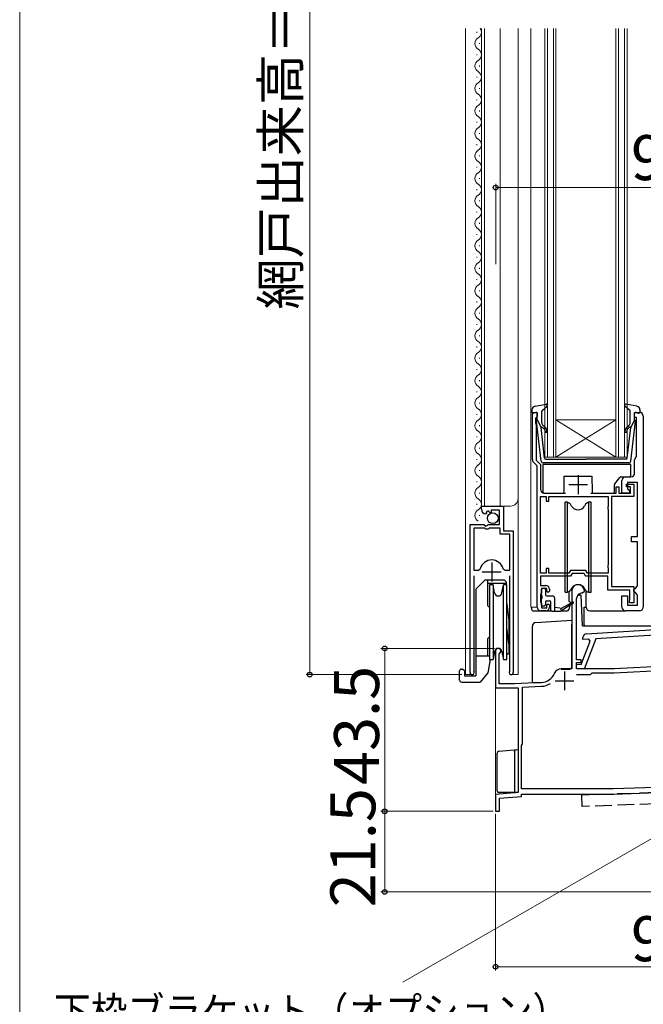
# Model space of a CAD drawing. Extents: x 0 to 1050, y 0 to 1582.
# Drawn here: x 0 to 166, y 839 to 1102 of the extents above; entities that cross this region are included whole.
import ezdxf

# ---------------------------------------------------------------- set-up
doc = ezdxf.new("R2010")
doc.units = 0
doc.linetypes.add('YHIDDEN_1', pattern=[4, 3, -1])
for name, color, linetype, lineweight in [('YKK_11', 7, 'CONTINUOUS', 30), ('YKK_12', 2, 'CONTINUOUS', 13), ('YKK_13', 4, 'CONTINUOUS', 30), ('YKK_D', 6, 'CONTINUOUS', 13), ('YKK_ZWAK', 7, 'CONTINUOUS', 30)]:
    doc.layers.add(name, color=color, linetype=linetype, lineweight=lineweight)
doc.styles.add('text-b', font='txt')

msp = doc.modelspace()

# ---------------------------------------------------------------- linework, layer by layer
at = {"layer": 'YKK_11', "linetype": 'ByBlock', "lineweight": -2, "ltscale": 0.5}
for p, q in [((136.8, 984.41), (136.8, 997)), ((136.8, 997), (138.1, 997)), ((138.1, 997), (138.1, 995.9)), ((164.1, 995.6), (164.1, 997)), ((164.1, 997), (165.4, 997)), ((137.8, 995.6), (137.6, 995.4)), ((137.6, 995.4), (137.6, 994.14)), ((137.6, 994.14), (137.7, 993.92)), ((137.7, 993.92), (137.8, 993.7)), ((138.1, 995.9), (137.8, 995.6)), ((137.8, 993.7), (137.8, 984.27)), ((164.6, 995.6), (164.1, 995.6)), ((164.6, 985.32), (164.6, 995.6)), ((166.4, 996), (166.4, 945)), ((138.1, 982.7), (137.1, 983.7)), ((137.8, 984.27), (139, 983.07)), ((139, 983.07), (139, 976.4)), ((164.1, 980.8), (164.1, 984.3)), ((164.49, 985.08), (164.6, 985.32)), ((138.1, 945), (138.1, 982.7)), ((160.7, 975.4), (160.7, 978.8)), ((161.7, 979.8), (163.1, 979.8)), ((161.9, 977.1), (161.9, 977.8)), ((161.9, 977.8), (163.9, 977.8)), ((164.9, 978.3), (162.2, 978.3)), ((162.2, 978.3), (162.2, 976.6)), ((163.9, 977.8), (163.9, 974.5)), ((164.9, 963.9), (164.9, 978.3)), ((140, 975.4), (145.61, 975.4)), ((152.4, 975.4), (159.2, 975.4)), ((159.2, 975.4), (159.2, 977.1)), ((159.2, 977.1), (159.9, 977.1)), ((159.9, 977.1), (159.9, 975.4)), ((159.9, 975.4), (163, 975.4)), ((162.7, 975.4), (160.7, 975.4)), ((163, 977.1), (161.9, 977.1)), ((162.2, 976.6), (162.7, 976.1)), ((162.7, 976.1), (162.7, 975.4)), ((163, 975.4), (163, 977.1)), ((139, 954.1), (139, 974.5)), ((139, 974.5), (140.5, 974.5)), ((140.5, 974.5), (140.5, 973.3)), ((140.5, 973.3), (141.2, 973.3)), ((141.2, 973.3), (141.2, 974.5)), ((141.2, 974.5), (157, 974.5)), ((157, 974.5), (157, 971.94)), ((163.9, 974.5), (157.9, 974.5)), ((157.9, 974.5), (157.9, 950.5)), ((123.2, 971.19), (123.2, 972)), ((123.2, 972), (129.1, 972)), ((124.6, 970.15), (124.39, 969.9)), ((124.98, 970.74), (124.51, 970.47)), ((124.51, 970.47), (124.6, 970.15)), ((125.56, 970.16), (124.98, 970.74)), ((125.8, 970.26), (125.56, 970.16)), ((128, 970.9), (125.8, 970.9)), ((125.8, 970.9), (125.8, 970.26)), ((128, 967.1), (128, 970.9)), ((129.1, 972), (129.1, 965.4)), ((157, 971.94), (156.9, 971.72)), ((156.9, 971.72), (156.9, 971.27)), ((156.9, 971.27), (157, 971.05)), ((157, 971.05), (157, 956.34)), ((120.2, 927.55), (120.2, 967.1)), ((120.2, 967.1), (123.84, 967.1)), ((121.15, 966.1), (121.15, 954.9)), ((124.1, 966.1), (121.15, 966.1)), ((123.84, 967.1), (124.38, 966.64)), ((124.4, 965.8), (124.1, 966.1)), ((124.38, 966.64), (124.7, 966.8)), ((125, 965.8), (124.4, 965.8)), ((124.7, 966.8), (125, 967.1)), ((125, 967.1), (128, 967.1)), ((125.3, 966.1), (125, 965.8)), ((128.2, 966.1), (125.3, 966.1)), ((128.2, 964.5), (128.2, 966.1)), ((129.1, 965.4), (131.7, 965.4)), ((131.7, 965.4), (131.7, 927.55)), ((130.75, 964.5), (128.2, 964.5)), ((130.75, 954.9), (130.75, 964.5)), ((163.3, 962.4), (163.3, 963.9)), ((163.3, 963.9), (164.9, 963.9)), ((164.9, 962.4), (163.3, 962.4)), ((164.9, 950.7), (164.9, 962.4)), ((121.15, 954.9), (122.39, 954.9)), ((122.39, 954.9), (122.87, 955.26)), ((129.04, 955.26), (129.52, 954.9)), ((129.52, 954.9), (130.75, 954.9)), ((140.5, 954.1), (139, 954.1)), ((141.2, 955.3), (140.5, 955.3)), ((140.5, 955.3), (140.5, 954.1)), ((141.2, 954.1), (141.2, 955.3)), ((146.54, 954.1), (141.2, 954.1)), ((146.95, 954.8), (146.54, 954.1)), ((151.06, 954.8), (146.95, 954.8)), ((151.47, 954.1), (151.06, 954.8)), ((157, 954.1), (151.47, 954.1)), ((157, 956.34), (156.9, 956.12)), ((156.9, 956.12), (156.9, 955.67)), ((156.9, 955.67), (157, 955.45)), ((157, 955.45), (157, 954.1)), ((121.15, 953.4), (121.15, 928.03)), ((130.75, 928.03), (130.75, 953.4)), ((147, 953.3), (139, 953.3)), ((139, 953.3), (139, 950.8)), ((147.41, 954), (147, 953.3)), ((150.6, 954), (147.41, 954)), ((151, 953.3), (150.6, 954)), ((156.9, 953.3), (151, 953.3)), ((156.9, 949.5), (156.9, 953.3)), ((139, 950.8), (140.4, 950.8)), ((140.7, 950), (139.2, 950)), ((139.2, 950), (139.2, 948.8)), ((140.7, 949.2), (140.7, 950)), ((141, 948.9), (140.7, 949.2)), ((141.4, 949.3), (141, 948.9)), ((141.4, 949.79), (141.4, 949.3)), ((147.3, 949.3), (147.3, 928.5)), ((150.2, 948.8), (150.7, 949.3)), ((162.8, 949.5), (156.9, 949.5)), ((157.9, 950.5), (163.9, 950.5)), ((162.8, 946.93), (162.8, 949.5)), ((163.9, 950.5), (163.9, 946.2)), ((163.9, 949.7), (164.4, 950.2)), ((163.9, 949.2), (163.9, 949.7)), ((164.4, 948.7), (163.9, 949.2)), ((164.4, 950.2), (164.9, 950.7)), ((139.1, 948.57), (139, 948.35)), ((139, 948.35), (139, 946.44)), ((139, 946.44), (139.1, 946.22)), ((139.2, 948.8), (139.1, 948.57)), ((139.1, 946.22), (139.2, 946)), ((148.6, 930.9), (148.6, 947.3)), ((150.1, 948.8), (150.2, 948.8)), ((160.7, 945), (160.7, 948)), ((160.7, 948), (162.2, 948)), ((162.2, 948), (162.2, 945.5)), ((162.7, 946.6), (162.75, 946.76)), ((162.7, 946.2), (162.7, 946.6)), ((163.9, 946.2), (162.7, 946.2)), ((162.75, 946.76), (162.8, 946.93)), ((164.9, 948.2), (164.4, 948.7)), ((164.9, 945.5), (164.9, 948.2)), ((140.4, 944), (139.1, 944)), ((139.2, 946), (139.2, 944.8)), ((139.2, 944.8), (140.7, 944.8)), ((140.7, 945.6), (141, 945.9)), ((140.7, 944.8), (140.7, 945.6)), ((141, 945.9), (141.4, 945.5)), ((141.4, 945.5), (141.4, 945)), ((165.4, 944), (161.7, 944)), ((162.2, 945.5), (164.9, 945.5)), ((151.25, 937.9), (188.11, 940.15)), ((149.78, 929.71), (152.24, 935.94)), ((150.29, 936.34), (150.31, 936.93)), ((151.88, 936.43), (150.29, 936.34)), ((153.76, 936.55), (150.59, 928.49)), ((152.24, 935.94), (151.88, 936.43)), ((173.64, 937.77), (153.76, 936.55)), ((127, 933.3), (127, 923.5)), ((127.9, 932.43), (128.05, 932.69)), ((127.9, 924.5), (127.9, 932.43)), ((149.8, 930.9), (148.6, 930.9)), ((149.8, 930.2), (149.8, 930.9)), ((121.15, 928.03), (121.21, 927.86)), ((130.7, 927.86), (130.75, 928.03)), ((147.3, 928.5), (144.5, 928.5)), ((148.59, 928.54), (148.62, 929.74)), ((150.59, 928.49), (148.59, 928.54)), ((148.6, 928.5), (148.6, 930.2)), ((148.6, 930.2), (149.8, 930.2)), ((158.6, 928.5), (148.6, 928.5)), ((148.62, 929.74), (149.78, 929.71)), ((176, 929.41), (158.6, 928.5)), ((158.63, 927.5), (176, 928.41)), ((148.61, 927), (152.3, 927)), ((152.3, 927), (152.8, 927.5)), ((152.8, 927.5), (158.63, 927.5)), ((127, 923.5), (133, 923.5)), ((132, 924.5), (127.9, 924.5)), ((139.2, 924.88), (132, 924.5)), ((133, 923.5), (133, 895.52)), ((134.2, 923.61), (139.25, 923.88)), ((134.2, 908.62), (134.2, 923.61)), ((133.9, 908.1), (134.05, 908.36)), ((133.9, 896.5), (133.9, 908.1)), ((134.05, 908.36), (134.2, 908.62)), ((158.48, 896.5), (133.9, 896.5)), ((183.44, 897.37), (158.48, 896.5)), ((133, 895.52), (127, 895)), ((127, 895), (127, 890.5)), ((128, 893.98), (133.9, 894.5)), ((128, 890.5), (128, 893.98)), ((133.9, 894.5), (133.9, 895.1)), ((133.9, 895.1), (158.5, 895.1)), ((158.5, 895.1), (183.57, 895.97)), ((127, 890.5), (128, 890.5))]:
    msp.add_line(p, q, dxfattribs=at)
at = {"layer": 'YKK_11', "ltscale": 0.5}
for p, q in [((149, 980.2), (149, 975.2)), ((146.5, 977.7), (151.5, 977.7)), ((125.95, 956.89), (125.95, 951.89)), ((123.45, 954.39), (128.45, 954.39)), ((145.4, 927.8), (145.4, 922.8)), ((142.9, 925.3), (147.9, 925.3))]:
    msp.add_line(p, q, dxfattribs=at)
at = {"layer": 'YKK_11', "linetype": 'ByBlock', "lineweight": -2, "ltscale": 0.5}
for centre, radius, start, end in [((165.4, 996), 1, 0, 90), ((137.8, 984.41), 1, 180, 225), ((165.1, 984.3), 1, 127.9799, 180), ((163.1, 980.8), 1, 270, 360), ((161.7, 978.8), 1, 90, 180), ((140, 976.4), 1, 180, 270), ((124.5, 971.19), 1.3, 180, 264.7841), ((125.95, 954.39), 3.2, 90, 164.3194), ((125.95, 954.39), 3.2, 15.6806, 90), ((140.4, 949.79), 1, 0, 90), ((149, 949.3), 1.7, 360, 180), ((150.1, 947.3), 1.5, 90, 180), ((139.1, 945), 1, 180, 270), ((140.4, 945), 1, 270, 360), ((161.7, 945), 1, 180, 270), ((165.4, 945), 1, 270, 360), ((151.31, 936.9), 1, 93.5, 178.5), ((127.7, 933.3), 0.7, 300, 180), ((120.75, 927.55), 0.55, 179.9999, 34.5604), ((131.15, 927.55), 0.55, 145.4394, 0), ((144.5, 926.5), 2, 90, 156.7158), ((138.99, 928.87), 4, 273, 336.7158), ((138.99, 928.87), 5, 273, 301.6072)]:
    msp.add_arc(centre, radius, start, end, dxfattribs=at)
at = {"layer": 'YKK_12'}
for p, q in [((119, 1099.5), (119, 927)), ((123.2, 1099.5), (123.2, 972)), ((124, 1099.5), (124, 972)), ((128.2, 1099.5), (128.2, 972)), ((133, 1099.5), (133, 986.3)), ((136.41, 1099.5), (136.41, 944.99)), ((140.1, 985), (140.1, 1099.5)), ((140.8, 1099.5), (140.8, 985)), ((142.4, 985), (142.4, 1099.5)), ((143.1, 1099.5), (143.1, 985)), ((159.1, 985), (159.1, 1099.5)), ((159.8, 1099.5), (159.8, 985)), ((161.4, 985), (161.4, 1099.5)), ((162.1, 1099.5), (162.1, 985)), ((121.94, 1098.35), (121.94, 1098.55)), ((122.7, 1095.35), (122.7, 1095.55)), ((121.94, 1092.35), (121.94, 1092.55)), ((122.7, 1089.35), (122.7, 1089.55)), ((121.94, 1086.35), (121.94, 1086.55)), ((122.7, 1083.35), (122.7, 1083.55)), ((121.94, 1080.35), (121.94, 1080.55)), ((122.7, 1077.35), (122.7, 1077.55)), ((121.94, 1074.35), (121.94, 1074.55)), ((122.7, 1071.35), (122.7, 1071.55)), ((121.94, 1068.35), (121.94, 1068.55)), ((122.7, 1065.35), (122.7, 1065.55)), ((121.94, 1062.35), (121.94, 1062.55)), ((122.7, 1059.35), (122.7, 1059.55)), ((121.94, 1056.35), (121.94, 1056.55)), ((122.7, 1053.35), (122.7, 1053.55)), ((121.94, 1050.35), (121.94, 1050.55)), ((122.7, 1047.35), (122.7, 1047.55)), ((121.94, 1044.35), (121.94, 1044.55)), ((122.7, 1041.35), (122.7, 1041.55)), ((121.94, 1038.35), (121.94, 1038.55)), ((122.7, 1035.35), (122.7, 1035.55)), ((121.94, 1032.35), (121.94, 1032.55)), ((122.7, 1029.35), (122.7, 1029.55)), ((121.94, 1026.35), (121.94, 1026.55)), ((122.7, 1023.35), (122.7, 1023.55)), ((121.94, 1020.35), (121.94, 1020.55)), ((122.7, 1017.35), (122.7, 1017.55)), ((121.94, 1014.35), (121.94, 1014.55)), ((122.7, 1011.35), (122.7, 1011.55)), ((121.94, 1008.35), (121.94, 1008.55)), ((122.7, 1005.35), (122.7, 1005.55)), ((121.94, 1002.35), (121.94, 1002.55)), ((122.7, 999.35), (122.7, 999.55)), ((121.94, 996.35), (121.94, 996.55)), ((122.7, 993.35), (122.7, 993.55)), ((159.1, 995), (143.1, 995)), ((159.1, 985), (143.1, 995)), ((143.1, 985), (159.1, 995)), ((121.94, 990.35), (121.94, 990.55)), ((122.7, 987.35), (122.7, 987.55)), ((133, 986.5), (133, 927)), ((121.94, 984.35), (121.94, 984.55)), ((143.1, 985), (140.1, 985)), ((159.1, 985), (143.1, 985)), ((162.1, 985), (159.1, 985)), ((122.7, 981.35), (122.7, 981.55)), ((121.94, 978.35), (121.94, 978.55)), ((122.7, 975.35), (122.7, 975.55)), ((121.94, 972.35), (121.94, 972.55)), ((123.2, 972), (131, 972)), ((122.7, 969.35), (122.7, 969.55)), ((136.41, 944.99), (138.01, 944.99)), ((120.2, 942.32), (120.2, 927)), ((131.7, 941.47), (131.7, 927)), ((127, 933.71), (127, 894)), ((120.75, 927), (119, 927)), ((131.15, 927), (133, 927))]:
    msp.add_line(p, q, dxfattribs=at)
for centre, radius, start, end in [((121.49, 1098.45), 1.72, 299.2025, 37.6655), ((123.16, 1095.45), 1.72, 119.2025, 240.7975), ((121.49, 1092.45), 1.72, 299.2025, 60.7975), ((123.16, 1089.45), 1.72, 119.2025, 240.7975), ((121.49, 1086.45), 1.72, 299.2025, 60.7975), ((123.16, 1083.45), 1.72, 119.2025, 240.7975), ((121.49, 1080.45), 1.72, 299.2025, 60.7975), ((123.16, 1077.45), 1.72, 119.2025, 240.7975), ((121.49, 1074.45), 1.72, 299.2025, 60.7975), ((123.16, 1071.45), 1.72, 119.2025, 240.7975), ((121.49, 1068.45), 1.72, 299.2025, 60.7975), ((123.16, 1065.45), 1.72, 119.2025, 240.7975), ((121.49, 1062.45), 1.72, 299.2025, 60.7975), ((123.16, 1059.45), 1.72, 119.2025, 240.7975), ((121.49, 1056.45), 1.72, 299.2025, 60.7975), ((123.16, 1053.45), 1.72, 119.2025, 240.7975), ((121.49, 1050.45), 1.72, 299.2025, 60.7975), ((123.16, 1047.45), 1.72, 119.2025, 240.7975), ((121.49, 1044.45), 1.72, 299.2025, 60.7975), ((123.16, 1041.45), 1.72, 119.2025, 240.7975), ((121.49, 1038.45), 1.72, 299.2025, 60.7975), ((123.16, 1035.45), 1.72, 119.2025, 240.7975), ((121.49, 1032.45), 1.72, 299.2025, 60.7975), ((123.16, 1029.45), 1.72, 119.2025, 240.7975), ((121.49, 1026.45), 1.72, 299.2025, 60.7975), ((123.16, 1023.45), 1.72, 119.2025, 240.7975), ((121.49, 1020.45), 1.72, 299.2025, 60.7975), ((123.16, 1017.45), 1.72, 119.2025, 240.7975), ((121.49, 1014.45), 1.72, 299.2025, 60.7975), ((123.16, 1011.45), 1.72, 119.2025, 240.7975), ((121.49, 1008.45), 1.72, 299.2025, 60.7975), ((123.16, 1005.45), 1.72, 119.2025, 240.7975), ((121.49, 1002.45), 1.72, 299.2025, 60.7975), ((123.16, 999.45), 1.72, 119.2025, 240.7975), ((121.49, 996.45), 1.72, 299.2025, 60.7975), ((123.16, 993.45), 1.72, 119.2025, 240.7975), ((121.49, 990.45), 1.72, 299.2025, 60.7975), ((123.16, 987.45), 1.72, 119.2025, 240.7975), ((121.49, 984.45), 1.72, 299.2025, 60.7975), ((123.16, 981.45), 1.72, 119.2025, 240.7975), ((121.49, 978.45), 1.72, 299.2025, 60.7975), ((123.16, 975.45), 1.72, 119.2025, 240.7975), ((121.49, 972.45), 1.72, 299.2025, 60.7975), ((131, 974), 2, 270, 0), ((123.16, 969.45), 1.72, 119.2025, 240.7975)]:
    msp.add_arc(centre, radius, start, end, dxfattribs=at)
at = {"layer": 'YKK_13', "ltscale": 0.5}
for p, q in [((137.52, 998.64), (140.45, 999.19)), ((164.69, 998.64), (161.76, 999.19)), ((136.7, 997.66), (136.7, 997.09)), ((137.72, 996.98), (137.09, 996.8)), ((138.1, 994.99), (138.1, 996.69)), ((139.3, 994.26), (139.3, 997.26)), ((139.4, 997.48), (140.71, 998.67)), ((162.81, 997.48), (161.5, 998.67)), ((162.9, 994.26), (162.9, 997.26)), ((164.1, 994.99), (164.1, 996.69)), ((164.49, 996.98), (165.12, 996.8)), ((165.5, 997.66), (165.5, 997.09)), ((139.15, 983.93), (137.91, 994.67)), ((138.1, 994.99), (139.12, 992.99)), ((163.06, 983.93), (164.3, 994.67)), ((164.1, 994.99), (163.09, 992.99)), ((140.07, 984.76), (139.12, 992.99)), ((139.46, 993.01), (139.85, 992.68)), ((140.17, 993.07), (139.66, 993.49)), ((162.04, 993.07), (162.55, 993.49)), ((162.14, 984.76), (163.09, 992.99)), ((162.75, 993.01), (162.36, 992.68)), ((162.56, 983.49), (139.65, 983.49)), ((140.37, 984.49), (151.1, 984.49)), ((161.84, 984.49), (151.1, 984.49)), ((128.7, 932.34), (128.84, 932.34)), ((130, 932.34), (130.1, 932.34))]:
    msp.add_line(p, q, dxfattribs=at)
at = {"layer": 'YKK_13'}
for p, q in [((139.6, 983.1), (139.6, 975.9)), ((163.1, 983.1), (139.6, 983.1)), ((163.1, 980.3), (163.1, 983.1)), ((145.27, 975.89), (145.3, 980)), ((145.3, 980), (152.7, 980)), ((152.7, 980), (152.74, 975.89)), ((158.81, 977.93), (160.15, 979.61)), ((160.54, 979.8), (162.6, 979.8)), ((140.1, 975.4), (144.77, 975.4)), ((153.24, 975.4), (158.2, 975.4)), ((158.7, 975.9), (158.7, 977.62)), ((124.2, 952.29), (121.7, 949.79)), ((124.2, 952.29), (129.3, 952.29)), ((124.85, 952.29), (124.85, 945.44)), ((129.8, 951.79), (129.3, 952.29)), ((129.8, 951.79), (129.8, 950.99)), ((121.7, 949.79), (121.7, 926.69)), ((129.8, 951.35), (124.85, 951.35)), ((125.4, 950.99), (125.4, 930.99)), ((126.34, 950.99), (125.4, 950.99)), ((126.72, 948.82), (126.34, 950.99)), ((126.34, 950.99), (126.34, 930.99)), ((128.69, 948.82), (129.07, 950.99)), ((130, 950.99), (129.07, 950.99)), ((129.07, 930.99), (129.07, 950.99)), ((130, 930.99), (130, 950.99)), ((139.11, 949.69), (139.11, 948.29)), ((140.01, 949.99), (139.41, 949.99)), ((140.31, 949.69), (140.31, 948.29)), ((146.66, 946.52), (146.66, 949.18)), ((151.16, 944.99), (151.16, 949.33)), ((139.11, 947.09), (139.11, 945.69)), ((139.41, 947.39), (139.41, 947.99)), ((140.31, 946.39), (140.31, 945.69)), ((140.61, 947.99), (142.21, 947.99)), ((140.61, 946.69), (141.41, 946.69)), ((141.71, 944.2), (141.71, 946.39)), ((142.71, 947.49), (142.71, 943.9)), ((144.61, 944.7), (147.51, 946.37)), ((146.86, 946.32), (146.87, 946)), ((148.9, 948.2), (149.28, 948.2)), ((149.78, 948.2), (149.28, 948.2)), ((150.21, 940), (149.78, 948.2)), ((125.4, 944.89), (124.85, 945.44)), ((130, 945.88), (130.5, 941.44)), ((136.61, 944.99), (136.61, 944.49)), ((137.11, 943.99), (141.79, 943.99)), ((139.41, 945.39), (140.01, 945.39)), ((142.01, 943.9), (144.41, 943.9)), ((144.21, 944.7), (142.71, 944.9)), ((147.51, 946.02), (144.41, 943.9)), ((144.55, 943.99), (146.07, 943.99)), ((146.83, 945.56), (146.54, 944.37)), ((150.6, 945), (151.26, 945)), ((150.6, 940.29), (150.6, 945)), ((152.16, 943.99), (161.61, 943.99)), ((130.5, 941.44), (130.5, 932.66)), ((137.74, 940.91), (147.3, 941.5)), ((147.3, 941.5), (147.3, 940.49)), ((130.5, 935.19), (130, 939.63)), ((136.8, 939.88), (136.8, 939.91)), ((136.8, 928.04), (136.8, 939.88)), ((147.3, 929.79), (147.3, 940.49)), ((150.21, 940), (185.58, 940)), ((150.6, 940.29), (150.6, 940)), ((125.4, 937.09), (124.85, 936.54)), ((124.85, 936.54), (124.85, 931.99)), ((126.72, 933.17), (126.34, 930.99)), ((128.69, 933.17), (129.07, 930.99)), ((128.7, 933.08), (128.7, 932.34)), ((121.7, 931.99), (125.4, 931.99)), ((125.57, 930.99), (124.96, 927.49)), ((125.4, 930.99), (126.34, 930.99)), ((129.07, 930.99), (130, 930.99)), ((130.5, 932.66), (130.1, 932.34)), ((117.4, 925.49), (117.4, 927.99)), ((117.9, 928.49), (118.2, 928.49)), ((118.7, 927.99), (118.2, 928.49)), ((118.7, 927.99), (118.7, 926.69)), ((136.8, 924.8), (136.8, 928.04)), ((144.5, 928.49), (146.8, 928.49)), ((147.3, 929.79), (147.3, 929.74)), ((147.3, 929), (147.3, 929.74)), ((118.7, 926.69), (121.7, 926.69)), ((124.96, 927.49), (122.86, 924.99)), ((117.9, 924.99), (122.86, 924.99)), ((137.3, 924.79), (136.8, 924.8)), ((137.3, 924.79), (139.21, 924.89)), ((127.86, 906.54), (131.96, 906.9)), ((131.96, 906.9), (132.45, 906.95)), ((132.45, 906.95), (132.47, 906.95)), ((132.46, 906.95), (133, 906.99)), ((133, 906.99), (133, 905.99)), ((127.4, 895.99), (127.4, 906.04)), ((132, 906.45), (132, 895.99)), ((132.5, 895.49), (127.9, 895.49)), ((132.7, 895.49), (132.5, 895.49)), ((132.52, 895.49), (132.5, 895.49))]:
    msp.add_line(p, q, dxfattribs=at)
at = {"layer": 'YKK_13', "lineweight": 30, "ltscale": 0.5}
for p, q in [((146.2, 973), (145.55, 973)), ((145.55, 949), (145.55, 973)), ((146.2, 973), (146.48, 972.89)), ((146.2, 949), (146.2, 973)), ((151.8, 973), (151.53, 972.89)), ((152.45, 973), (151.8, 973)), ((151.8, 973), (151.8, 949)), ((152.45, 949), (152.45, 973)), ((147.27, 972), (147.01, 972.45)), ((151, 972.45), (150.74, 972)), ((145.55, 949), (146.2, 949)), ((146.48, 949.1), (146.2, 949)), ((147.27, 950), (147.01, 949.54)), ((151, 949.54), (150.74, 950)), ((151.53, 949.1), (151.8, 949)), ((151.8, 949), (152.45, 949)), ((121.7, 942.19), (121.7, 939.79))]:
    msp.add_line(p, q, dxfattribs=at)
at = {"layer": 'YKK_13', "linetype": 'YHIDDEN_1', "ltscale": 1.5}
for p, q in [((211.88, 896.96), (149.98, 894.8)), ((150.09, 891.8), (149.98, 894.8)), ((211.98, 893.97), (150.09, 891.8))]:
    msp.add_line(p, q, dxfattribs=at)
at = {"layer": 'YKK_13'}
msp.add_circle((126.24, 968.75), 1.45, dxfattribs=at)
at = {"layer": 'YKK_13', "ltscale": 0.5}
for centre, radius, start, end in [((140.5, 998.89), 0.3, 312.3553, 100.5121), ((161.7, 998.89), 0.3, 79.4879, 227.6447), ((137.7, 997.66), 1, 100.5121, 180), ((137, 997.09), 0.3, 180, 285.5654), ((137.8, 996.69), 0.3, 0, 105.5654), ((139.6, 997.26), 0.3, 132.3553, 180), ((162.6, 997.26), 0.3, 0, 47.6447), ((164.4, 996.69), 0.3, 74.4346, 180), ((164.5, 997.66), 1, 0, 79.4879), ((165.2, 997.09), 0.3, 254.4346, 0), ((138.2, 994.71), 0.3, 109.4712, 186.6209), ((140.3, 994.26), 1, 180, 230), ((161.9, 994.26), 1, 310, 0), ((164, 994.71), 0.3, 353.3791, 70.5288), ((139.34, 992.85), 0.2, 50, 186.6209), ((139.2, 991.92), 1, 0, 50), ((139.2, 991.92), 1.5, 0, 50), ((140.45, 991.92), 0.25, 180, 0), ((163, 991.92), 1.5, 130, 180), ((161.75, 991.92), 0.25, 180, 0), ((163, 991.92), 1, 130, 180), ((162.87, 992.85), 0.2, 353.3791, 130), ((139.65, 983.99), 0.5, 186.6209, 270), ((140.37, 984.79), 0.3, 186.6209, 270), ((161.84, 984.79), 0.3, 270, 353.3791), ((162.56, 983.99), 0.5, 270, 353.3791)]:
    msp.add_arc(centre, radius, start, end, dxfattribs=at)
at = {"layer": 'YKK_13'}
for centre, radius, start, end in [((159.2, 977.62), 0.5, 141.3402, 180), ((160.54, 979.3), 0.5, 90, 141.3402), ((162.6, 980.3), 0.5, 270, 0), ((140.1, 975.9), 0.5, 180, 270), ((144.77, 975.9), 0.5, 270, 359.5), ((153.24, 975.9), 0.5, 180.5, 270), ((158.2, 975.9), 0.5, 270, 0), ((127.7, 948.99), 1, 190, 350), ((139.41, 949.69), 0.3, 90, 180), ((140.01, 949.69), 0.3, 0, 90), ((139.41, 948.29), 0.3, 180, 270), ((139.41, 947.09), 0.3, 90, 180), ((140.61, 948.29), 0.3, 180, 270), ((140.61, 946.39), 0.3, 90, 180), ((141.41, 946.39), 0.3, 0, 90), ((142.21, 947.49), 0.5, 0, 90), ((146.66, 946.32), 0.2, 1, 91), ((147.61, 946.2), 0.2, 239.9859, 119.9859), ((137.11, 944.49), 0.5, 179.9973, 269.9973), ((139.41, 945.69), 0.3, 180, 270), ((140.01, 945.69), 0.3, 270, 0), ((142.01, 944.2), 0.3, 180, 270), ((144.41, 944.7), 0.2, 180, 0), ((146.05, 944.49), 0.5, 272, 346.0317), ((152.16, 944.99), 1, 179.9973, 269.9973), ((137.8, 939.91), 1, 93.5, 180), ((127.7, 932.99), 1, 10, 170), ((117.9, 927.99), 0.5, 90, 180), ((144.5, 926.5), 2, 90, 156.5195), ((146.8, 929), 0.5, 270, 0), ((117.9, 925.49), 0.5, 180, 270), ((139, 928.89), 4, 273, 336.5195), ((132.5, 906.45), 0.5, 95.1022, 180), ((127.9, 906.04), 0.5, 95.1022, 180), ((127.9, 895.99), 0.5, 180, 188.2379), ((127.9, 895.99), 0.5, 188.2379, 269), ((127.9, 895.99), 0.5, 269, 270), ((132.5, 895.99), 0.5, 180, 270)]:
    msp.add_arc(centre, radius, start, end, dxfattribs=at)
at = {"layer": 'YKK_13', "lineweight": 30, "ltscale": 0.5}
for centre, radius, start, end in [((146.14, 971.95), 1, 30, 70), ((151.87, 971.95), 1, 110, 150), ((149, 973), 2, 210, 330), ((146.14, 950.04), 1, 290, 330), ((149, 949), 2, 30, 150), ((151.87, 950.04), 1, 210, 250)]:
    msp.add_arc(centre, radius, start, end, dxfattribs=at)
at = {"layer": 'YKK_13'}
msp.add_ellipse((132, 906.4), major_axis=(0, 0.502), ratio=0.017394, start_param=4.715495, end_param=4.802979, dxfattribs=at)
msp.add_open_spline([(133, 895.79), (133, 895.69), (132.96, 895.62), (132.84, 895.52), (132.77, 895.49), (132.7, 895.49)], degree=3, knots=[0, 0, 0, 0, 0.5, 0.5, 1, 1, 1, 1], dxfattribs=at)
at = {"layer": 'YKK_D', "ltscale": 1.5}
for p, q in [((77.4, 1257), (77.4, 927)), ((127.01, 1036.53), (127.01, 1058)), ((127.01, 1057), (217.01, 1057)), ((126.7, 933.99), (96.4, 933.99)), ((97.4, 890.5), (97.4, 933.99)), ((118, 927), (76.4, 927)), ((126.3, 890.5), (96.4, 890.5)), ((126.3, 890.5), (96.4, 890.5)), ((97.4, 869), (97.4, 890.5)), ((127, 889.8), (127, 848)), ((214.3, 869), (96.4, 869)), ((217, 849), (127, 849))]:
    msp.add_line(p, q, dxfattribs=at)
at = {"layer": 'YKK_D'}
msp.add_line((183.43, 891.77), (102.26, 844.91), dxfattribs=at)
at = {"layer": 'YKK_D', "linetype": 'ByBlock', "lineweight": -2}
for centre, radius in [((127.01, 1057), 0.637), ((97.4, 933.99), 0.638), ((77.4, 927), 0.637), ((97.4, 890.5), 0.638), ((97.4, 890.5), 0.637), ((97.4, 869), 0.637), ((127, 849), 0.637)]:
    msp.add_circle(centre, radius, dxfattribs=at)
at = {"layer": 'YKK_ZWAK', "lineweight": 20}
msp.add_line((0, 1530), (0, 0), dxfattribs=at)

# ---------------------------------------------------------------- texts
at = {"layer": 'YKK_D', "style": 'text-b'}
for s, height, p in [('網戸出来高＝HB＋30', 10, (74.6, 1024.44)), ('43.5', 12, (95.9, 897.52)), ('21.5', 12, (94.9, 864.89))]:
    msp.add_text(s, height=height, rotation=90, dxfattribs=at).set_placement(p)
for p in [(163.11, 1059), (163.11, 850.5)]:
    msp.add_text('90', height=12, dxfattribs=at).set_placement(p)
at = {"layer": 'YKK_D', "style": 'text-b', "width": 0.9}
msp.add_text('下枠ブラケット（オプション）', height=8, dxfattribs=at).set_placement((9.14, 832.98))

doc.saveas('drawing.dxf')
